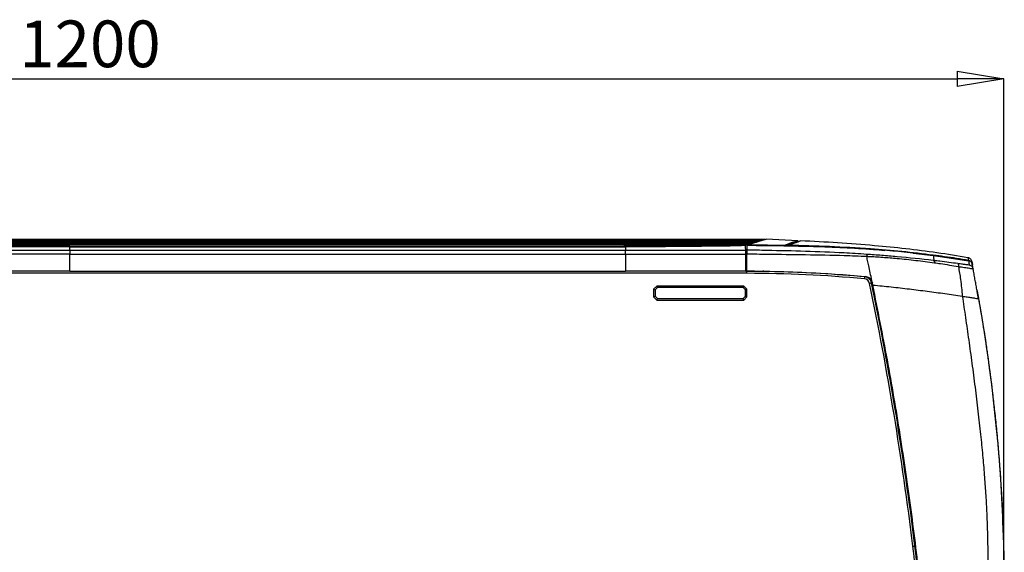
# Model space of a CAD drawing. Units: millimetres. Extents: x 0 to 420, y 0 to 297.
# Drawn here: x 98 to 161, y 216 to 250 of the extents above; entities that cross this region are included whole.
import ezdxf

# ---------------------------------------------------------------- set-up
doc = ezdxf.new("R2010")
doc.units = ezdxf.units.MM
doc.header["$PDSIZE"] = -1
doc.layers.add('1', color=179, linetype='Continuous')
doc.styles.add('SLDTEXTSTYLE2', font='TXT', dxfattribs={"width": 0.605})
doc.dimstyles.new('SLDDIMSTYLE0', dxfattribs={"dimtxt": 3, "dimasz": 3, "dimexe": 0, "dimexo": 0.0625, "dimgap": 0.75, "dimtad": 1, "dimtoh": 1, "dimlfac": 10, "dimrnd": 1e-09, "dimzin": 12, "dimdsep": 46, "dimtxsty": 'SLDTEXTSTYLE2', "dimblk1": 'CLOSED', "dimblk2": 'CLOSED', "dimsah": 1, "dimcen": 0.09, "dimadec": 0, "dimazin": 0, "dimtfac": 1, "dimtofl": 0, "dimtmove": 0, "dimatfit": 3, "dimldrblk": 'CLOSED', "dimfxl": 1, "dimtolj": 1, "dimtzin": 12, "dimarcsym": 0})

# ---------------------------------------------------------------- blocks, each defined once
blk = doc.blocks.new('_CLOSED')
at = {"color": 0, "linetype": 'ByBlock', "lineweight": -2}
for p, q in [((-1, 0.166667), (0, 0)), ((-1, 0.166667), (-1, -0.166667)), ((0, 0), (-1, -0.166667)), ((0, 0), (-1, 0))]:
    blk.add_line(p, q, dxfattribs=at)
blk = doc.blocks.new('*D7')
at = {"layer": '1', "color": 0, "lineweight": -2, "transparency": 16777216}
for p, q in [((41.249, 183.787), (41.249, 246.341)), ((44.249, 246.341), (158.262, 246.341)), ((161.262, 183.787), (161.262, 246.341))]:
    blk.add_line(p, q, dxfattribs=at)
at = {"layer": 'Defpoints', "color": 0, "transparency": 16777216}
for p in [(161.262, 246.341), (41.249, 183.724), (161.262, 183.724)]:
    blk.add_point(p, dxfattribs=at)
at = {"layer": '1', "color": 0, "lineweight": -2, "transparency": 16777216, "xscale": 3, "yscale": 3, "zscale": 3, "rotation": 180}
blk.add_blockref('_CLOSED', (41.249, 246.341), dxfattribs=at)
at = {"layer": '1', "color": 0, "lineweight": -2, "transparency": 16777216, "xscale": 3, "yscale": 3, "zscale": 3}
blk.add_blockref('_CLOSED', (161.262, 246.341), dxfattribs=at)
at = {"layer": '1', "color": 0, "transparency": 16777216, "insert": (97.999, 250.091), "char_height": 3, "attachment_point": 1, "style": 'SLDTEXTSTYLE2'}
blk.add_mtext('\\A1;1200', dxfattribs=at)

msp = doc.modelspace()

# ---------------------------------------------------------------- linework, layer by layer
at = {"color": 7, "linetype": 'Continuous', "lineweight": -2}
for p, q in [((145.6452, 236.012), (56.8704, 236.012)), ((56.872, 236.0116), (145.6436, 236.0116)), ((65.6543, 235.9845), (136.8613, 235.9845)), ((136.8612, 235.9966), (65.6544, 235.9966)), ((136.8612, 235.9966), (65.6544, 235.9966)), ((136.8612, 235.9966), (136.8612, 235.9966)), ((145.4825, 235.9625), (145.5888, 235.9951)), ((145.619, 236.0043), (145.6436, 236.0116)), ((145.893, 236.012), (145.6452, 236.012)), ((148.0136, 235.9419), (145.9822, 236.0286)), ((101.2578, 235.5549), (65.5572, 235.5549)), ((101.2578, 235.5644), (65.5602, 235.5644)), ((136.8613, 235.9649), (65.6543, 235.9649)), ((65.6543, 235.9201), (136.8613, 235.9201)), ((136.8613, 235.9005), (65.6543, 235.9005)), ((65.6543, 235.8193), (136.8613, 235.8193)), ((136.8613, 235.7997), (65.6543, 235.7997)), ((65.6543, 235.6806), (136.8613, 235.6806)), ((136.8613, 235.6611), (65.6543, 235.6611)), ((136.8612, 235.9438), (65.6544, 235.9438)), ((136.8612, 235.9438), (65.6544, 235.9438)), ((136.8612, 235.8544), (65.6544, 235.8544)), ((136.8612, 235.8544), (65.6544, 235.8544)), ((136.8612, 235.7274), (65.6544, 235.7274)), ((136.8612, 235.7272), (65.6544, 235.7272)), ((101.2578, 235.5644), (136.9554, 235.5644)), ((101.2578, 235.5549), (136.9584, 235.5549)), ((136.8612, 235.9438), (136.8612, 235.9438)), ((136.8612, 235.8544), (136.8612, 235.8544)), ((136.8612, 235.7272), (136.8612, 235.7274)), ((136.8613, 235.9649), (136.8613, 235.9438)), ((136.8613, 235.8544), (136.8613, 235.9005)), ((136.8613, 235.7272), (136.8613, 235.7997)), ((136.8613, 235.6611), (136.8613, 235.5644)), ((136.9554, 235.5644), (136.9583, 235.5644)), ((144.4172, 235.6297), (144.3633, 235.6288)), ((144.4172, 235.6446), (144.6931, 235.725)), ((144.4172, 235.6446), (144.6682, 235.6446)), ((144.6683, 235.6341), (144.4172, 235.6297)), ((144.6682, 235.6458), (144.6682, 235.6446)), ((144.7556, 235.6476), (144.7556, 235.6407)), ((144.8455, 235.77), (145.1205, 235.8523)), ((148.0327, 235.9225), (148.034, 235.8727)), ((101.2578, 235.3187), (65.5572, 235.3187)), ((101.2578, 235.0713), (65.5572, 235.0713)), ((136.9584, 235.3187), (101.2578, 235.3187)), ((101.2578, 235.3187), (101.2578, 235.0713)), ((101.2578, 235.0713), (136.9584, 235.0713)), ((101.2578, 233.974), (101.2578, 235.0713)), ((136.9584, 235.0713), (136.9584, 233.974)), ((144.6715, 235.2717), (144.6737, 235.0189)), ((144.6828, 233.974), (144.6732, 235.0705)), ((144.6751, 234.8526), (144.7556, 234.8853)), ((144.7556, 233.992), (144.7556, 235.0976)), ((152.4485, 234.938), (152.4485, 234.938)), ((152.4485, 234.938), (152.4485, 234.9379)), ((155.4358, 235.1414), (156.7246, 234.9934)), ((156.7246, 234.9934), (157.1689, 234.9269)), ((158.6498, 234.7051), (159.0511, 234.6451)), ((144.7556, 234.2742), (144.6802, 234.2729)), ((156.7661, 234.6779), (156.7426, 234.6812)), ((159.1976, 234.6081), (159.2341, 234.4097)), ((159.2225, 234.4381), (159.2127, 234.4705)), ((159.2321, 234.417), (159.22, 234.4502)), ((159.2509, 234.314), (159.2508, 234.3148)), ((159.2508, 234.3148), (159.2516, 234.3103)), ((159.2914, 234.0923), (159.2828, 234.1393)), ((144.7556, 233.844), (57.7556, 233.844)), ((101.2578, 233.974), (65.5572, 233.974)), ((101.2578, 233.974), (136.9584, 233.974)), ((144.6828, 233.974), (136.9584, 233.974)), ((144.6823, 234.0285), (144.7556, 234.0285)), ((144.7556, 234.026), (144.6823, 234.026)), ((144.6824, 234.024), (144.7555, 234.024)), ((144.6828, 233.974), (144.6828, 233.974)), ((144.6828, 233.974), (144.7556, 233.974)), ((144.7555, 234.026), (144.7555, 234.024)), ((144.7555, 234.024), (144.7555, 233.974)), ((144.7556, 233.844), (144.7556, 233.974)), ((145.1397, 233.9721), (145.1393, 233.9861)), ((145.2652, 233.9711), (145.2656, 233.9841)), ((145.2652, 233.9711), (145.2656, 233.9841)), ((145.3308, 233.9831), (145.3304, 233.9608)), ((145.3306, 233.9705), (145.3308, 233.9831)), ((145.643, 233.967), (145.641, 233.9783)), ((152.3061, 233.489), (152.318, 233.6184)), ((152.6568, 233.5009), (152.6236, 233.4765)), ((152.6248, 233.4773), (152.6236, 233.4765)), ((152.6237, 233.4765), (152.6239, 233.4762)), ((152.6568, 233.5009), (152.6248, 233.4773)), ((152.6248, 233.4773), (152.6269, 233.4731)), ((138.7555, 232.824), (138.9555, 233.024)), ((138.7555, 232.824), (138.7555, 232.324)), ((138.7555, 232.824), (138.8555, 232.7825)), ((138.9969, 232.924), (138.8555, 232.7825)), ((138.9969, 232.924), (138.9555, 233.024)), ((144.5555, 233.024), (138.9555, 233.024)), ((144.5141, 232.924), (138.9969, 232.924)), ((144.5141, 232.924), (144.5555, 233.024)), ((144.6555, 232.7825), (144.5141, 232.924)), ((144.5555, 233.024), (144.7555, 232.824)), ((144.6555, 232.7825), (144.7555, 232.824)), ((144.7555, 232.324), (144.7555, 232.824)), ((152.6347, 233.1957), (152.762, 233.2221)), ((152.766, 233.2027), (152.8143, 233.2158)), ((152.766, 233.2027), (152.8143, 233.2158)), ((152.8032, 233.2653), (152.8097, 233.2381)), ((152.8403, 233.0907), (152.8097, 233.2381)), ((152.872, 232.9279), (152.8227, 232.9282)), ((152.8726, 232.9246), (152.8234, 232.925)), ((152.8431, 232.924), (152.8727, 232.924)), ((138.7555, 232.324), (138.8555, 232.3654)), ((138.9555, 232.124), (138.7555, 232.324)), ((138.8555, 232.7825), (138.8555, 232.3654)), ((138.8555, 232.3654), (138.9969, 232.224)), ((138.9555, 232.124), (138.9969, 232.224)), ((138.9969, 232.224), (144.5141, 232.224)), ((144.5141, 232.224), (144.6555, 232.3654)), ((144.5555, 232.124), (144.5141, 232.224)), ((144.7555, 232.324), (144.5555, 232.124)), ((144.6555, 232.3654), (144.6555, 232.7825)), ((144.6555, 232.3654), (144.7555, 232.324)), ((159.5327, 232.7551), (159.5379, 232.7262)), ((159.5379, 232.7262), (159.5379, 232.7262)), ((159.5465, 232.6777), (159.5379, 232.7261)), ((159.5614, 232.5941), (159.565, 232.5741)), ((159.565, 232.5741), (159.5614, 232.5941)), ((159.5847, 232.4632), (159.5847, 232.4632)), ((159.6288, 232.2136), (159.5847, 232.4632)), ((138.9555, 232.124), (144.5555, 232.124)), ((155.4164, 216.2982), (155.5454, 216.314)), ((155.6284, 215.7866), (155.5644, 216.3162))]:
    msp.add_line(p, q, dxfattribs=at)
at = {"color": 7, "linetype": 'Continuous', "lineweight": -2, "flags": 128}
for points in [[(136.8613, 235.9649), (136.8613, 235.9686), (136.8613, 235.9722), (136.8613, 235.9756), (136.8613, 235.9785), (136.8613, 235.981), (136.8613, 235.9828), (136.8613, 235.984), (136.8613, 235.9845)], [(136.8613, 235.9005), (136.8613, 235.9042), (136.8613, 235.9078), (136.8613, 235.9111), (136.8613, 235.914), (136.8613, 235.9164), (136.8613, 235.9183), (136.8613, 235.9196), (136.8613, 235.9201)], [(136.8613, 235.7997), (136.8613, 235.8034), (136.8613, 235.8069), (136.8613, 235.8101), (136.8613, 235.813), (136.8613, 235.8154), (136.8613, 235.8173), (136.8613, 235.8186), (136.8613, 235.8193)], [(136.8613, 235.6611), (136.8613, 235.6647), (136.8613, 235.6681), (136.8613, 235.6713), (136.8613, 235.6742), (136.8613, 235.6766), (136.8613, 235.6785), (136.8613, 235.6799), (136.8613, 235.6806)], [(147.377, 235.6427), (147.3806, 235.6436), (147.3845, 235.6437)], [(156.7214, 234.9894), (156.7298, 234.9883), (156.7383, 234.9872)], [(159.2509, 234.314), (159.2348, 234.4022), (159.2321, 234.417)], [(159.2508, 234.3148), (159.2348, 234.4022), (159.2321, 234.417)], [(155.5644, 216.3162), (155.5606, 216.3158), (155.5571, 216.3154), (155.5538, 216.315), (155.5509, 216.3146), (155.5486, 216.3143), (155.5468, 216.3141), (155.5458, 216.314), (155.5454, 216.314)]]:
    msp.add_lwpolyline(points, dxfattribs=at)
at = {"color": 7, "linetype": 'Continuous', "lineweight": -2}
for centre, radius, start, end in [((147.0579, 235.6196), 0.0215, 359.714648, 28.088699), ((147.3815, 235.6221), 0.0401, 352.816858, 22.515961), ((156.9352, 234.6213), 0.2025, 162.42573, 176.353337), ((159.182, 234.5657), 0.1339, 279.423406, 287.631367), ((144.5256, 148.4743), 85.5, 84.770867, 89.845871), ((144.5256, 148.4743), 85.37, 84.770867, 89.845636), ((152.2724, 233.1205), 0.37, 11.726238, 84.770867), ((152.2724, 233.1205), 0.5, 11.726238, 84.770867), ((-49.4283, 191.254), 206.37, 6.970364, 11.726238), ((-49.4283, 191.254), 206.5, 6.970364, 11.726238), ((-49.4283, 191.254), 206.5191, 6.970352, 11.640666), ((-133.973, 181.534), 291.47, 5.857669, 6.850092), ((-133.973, 181.534), 291.6, 5.857669, 6.850146)]:
    msp.add_arc(centre, radius, start, end, dxfattribs=at)
for points, knots in [([(136.8612, 235.9966), (137.5911, 235.9967), (139.0511, 235.997), (141.2413, 235.9987), (143.4313, 236.0012), (144.8897, 236.0032), (145.619, 236.0043)], [0, 0, 0, 0, 0.24975, 0.4995995, 0.74974961, 1, 1, 1, 1]), ([(145.5888, 235.9951), (144.9468, 235.9938), (143.5508, 235.9909), (141.3973, 235.9874), (139.1298, 235.985), (137.6174, 235.9847), (136.8613, 235.9845)], [0, 0, 0, 0, 0.2210517, 0.4807013, 0.7403508, 1, 1, 1, 1]), ([(136.8613, 235.9649), (137.6176, 235.965), (139.1302, 235.9653), (141.3981, 235.9678), (143.53, 235.9712), (144.9043, 235.974), (145.5243, 235.9753)], [0, 0, 0, 0, 0.2616331, 0.5232666, 0.7849001, 1, 1, 1, 1]), ([(145.893, 236.012), (145.8831, 236.0091), (145.863, 236.0033), (145.7107, 235.9565), (145.4642, 235.8812), (145.124, 235.7786), (144.8192, 235.6898), (144.6682, 235.6458)], [0, 0, 0, 0, 0.19642084, 0.39423704, 0.59641684, 0.8000832, 1, 1, 1, 1]), ([(145.9822, 236.0286), (145.9783, 236.0273), (145.9705, 236.0247), (145.9089, 236.0054), (145.8112, 235.9753), (145.6752, 235.9335), (145.5032, 235.8806), (145.295, 235.8172), (145.0526, 235.7441), (144.8609, 235.6871), (144.7649, 235.6585)], [0, 0, 0, 0, 0.12577443, 0.25191632, 0.37768952, 0.50382251, 0.62702675, 0.7505653, 0.87511466, 1, 1, 1, 1]), ([(145.9822, 236.0286), (145.9775, 236.0271), (145.9682, 236.024), (145.9335, 236.0131), (145.8977, 236.002), (145.8951, 236.0012)], [0, 0, 0, 0, 0.4804798, 0.9623635, 1, 1, 1, 1]), ([(101.2578, 235.5549), (101.2578, 235.5557), (101.2578, 235.5573), (101.2578, 235.5598), (101.2578, 235.5622), (101.2578, 235.5638), (101.2578, 235.5644)], [0, 0, 0, 0, 0.2474991, 0.5000011, 0.8150041, 1, 1, 1, 1]), ([(101.2578, 235.3304), (101.2578, 235.337), (101.2578, 235.3525), (101.2578, 235.4292), (101.2578, 235.5128), (101.2578, 235.5549)], [0, 0, 0, 0, 0.2686222, 0.6320879, 1, 1, 1, 1]), ([(136.8612, 235.9438), (137.5797, 235.944), (139.0171, 235.9445), (141.1732, 235.9484), (143.3292, 235.9543), (144.7646, 235.9598), (145.4825, 235.9625)], [0, 0, 0, 0, 0.2497058, 0.4995289, 0.7497065, 1, 1, 1, 1]), ([(136.8612, 235.8544), (137.5586, 235.8548), (138.9536, 235.8556), (141.0463, 235.8618), (143.1389, 235.8713), (144.5318, 235.8804), (145.2284, 235.8849)], [0, 0, 0, 0, 0.24965567, 0.49944843, 0.74965503, 1, 1, 1, 1]), ([(136.8612, 235.7272), (137.5267, 235.7278), (138.858, 235.7289), (140.855, 235.7376), (142.852, 235.7508), (144.1809, 235.7636), (144.8455, 235.77)], [0, 0, 0, 0, 0.2496005, 0.4993607, 0.7496004, 1, 1, 1, 1]), ([(145.4146, 235.9417), (144.8323, 235.9391), (143.4956, 235.9331), (141.4009, 235.9261), (139.1317, 235.9211), (137.6181, 235.9205), (136.8613, 235.9201)], [0, 0, 0, 0, 0.2046616, 0.4697746, 0.7348876, 1, 1, 1, 1]), ([(136.8613, 235.9005), (137.6182, 235.9009), (139.1321, 235.9015), (141.4018, 235.9065), (143.4746, 235.9134), (144.7893, 235.9193), (145.3495, 235.9218)], [0, 0, 0, 0, 0.2672044, 0.5344098, 0.8016145, 1, 1, 1, 1]), ([(145.1205, 235.8523), (144.6381, 235.8488), (143.4011, 235.8398), (141.4053, 235.8289), (139.1341, 235.8208), (137.6189, 235.8198), (136.8613, 235.8193)], [0, 0, 0, 0, 0.1756485, 0.4504326, 0.7252164, 1, 1, 1, 1]), ([(136.8613, 235.7997), (137.619, 235.8002), (139.1346, 235.8013), (141.4063, 235.8094), (143.3795, 235.8201), (144.5939, 235.8289), (145.0535, 235.8322)], [0, 0, 0, 0, 0.2770997, 0.5541995, 0.8312994, 1, 1, 1, 1]), ([(144.6931, 235.725), (144.3554, 235.7214), (143.2626, 235.7099), (141.4107, 235.6949), (139.137, 235.6829), (137.6198, 235.6814), (136.8613, 235.6806)], [0, 0, 0, 0, 0.1297314, 0.4198211, 0.7099105, 1, 1, 1, 1]), ([(136.8613, 235.6611), (137.62, 235.6619), (139.1375, 235.6634), (141.4118, 235.6754), (143.2404, 235.6902), (144.3097, 235.7014), (144.6236, 235.7047)], [0, 0, 0, 0, 0.2927682, 0.5855358, 0.8783034, 1, 1, 1, 1]), ([(136.9583, 235.5644), (137.577, 235.5663), (138.8146, 235.5702), (140.6682, 235.5879), (142.5195, 235.6035), (143.7487, 235.6203), (144.3633, 235.6288)], [0, 0, 0, 0, 0.2499961, 0.5000139, 0.7499921, 1, 1, 1, 1]), ([(136.9583, 235.5644), (136.9583, 235.5626), (136.9583, 235.5595), (136.9583, 235.5563), (136.9584, 235.5549)], [0, 0, 0, 0, 0.5599988, 1, 1, 1, 1]), ([(144.6684, 235.6258), (144.0295, 235.6155), (142.7497, 235.595), (140.8206, 235.5742), (138.8893, 235.5593), (137.6012, 235.5564), (136.9584, 235.5549)], [0, 0, 0, 0, 0.24971857, 0.50023982, 0.75059919, 1, 1, 1, 1]), ([(136.9584, 235.5549), (136.9584, 235.508), (136.9584, 235.415), (136.9584, 235.3166), (136.9584, 235.3176), (136.9584, 235.3182)], [0, 0, 0, 0, 0.2833497, 0.5619189, 1, 1, 1, 1]), ([(144.3633, 235.6288), (144.3724, 235.6314), (144.3859, 235.6353), (144.4038, 235.6407), (144.4127, 235.6433), (144.4172, 235.6446)], [0, 0, 0, 0, 0.499994, 0.7499961, 1, 1, 1, 1]), ([(144.6683, 235.6341), (144.6683, 235.6347), (144.6683, 235.6367), (144.6683, 235.6402), (144.6682, 235.6431), (144.6682, 235.6446)], [0, 0, 0, 0, 0.1682124, 0.5841062, 1, 1, 1, 1]), ([(144.6683, 235.6341), (144.6683, 235.6333), (144.6683, 235.6318), (144.6684, 235.6295), (144.6684, 235.6275), (144.6684, 235.6262), (144.6684, 235.6258)], [0, 0, 0, 0, 0.27708617, 0.55417235, 0.83125852, 1, 1, 1, 1]), ([(144.6707, 235.3577), (144.6706, 235.3667), (144.6704, 235.3908), (144.6696, 235.4829), (144.6688, 235.578), (144.6684, 235.6258)], [0, 0, 0, 0, 0.226989, 0.611817, 1, 1, 1, 1]), ([(144.7556, 235.6476), (145.15, 235.6432), (145.9392, 235.6345), (146.7229, 235.6241), (147.115, 235.6189)], [0, 0, 0, 0, 0.49969444, 1, 1, 1, 1]), ([(156.7214, 234.9894), (156.2261, 235.0505), (155.2351, 235.1727), (153.7435, 235.3111), (152.2486, 235.4213), (150.7499, 235.5044), (149.2507, 235.5648), (147.7527, 235.6044), (146.2594, 235.6247), (145.2568, 235.6354), (144.7556, 235.6407)], [0, 0, 0, 0, 0.1238379, 0.2477758, 0.3729027, 0.4980092, 0.6232113, 0.7488161, 0.8744162, 1, 1, 1, 1]), ([(144.7556, 235.6407), (144.7556, 235.5733), (144.7556, 235.4413), (144.7556, 235.3477), (144.7556, 235.3349), (144.7556, 235.331)], [0, 0, 0, 0, 0.4195916, 0.8221452, 1, 1, 1, 1]), ([(144.7556, 235.3406), (144.7556, 235.3407), (144.7556, 235.3411), (144.7556, 235.299), (144.7556, 235.2303), (144.7556, 235.1575), (144.7556, 235.1112), (144.7556, 235.0976)], [0, 0, 0, 0, 0.2265602, 0.4531217, 0.6796591, 0.9062238, 1, 1, 1, 1]), ([(152.4359, 235.0629), (151.9543, 235.0933), (150.6496, 235.1755), (148.5141, 235.261), (146.4343, 235.3033), (145.1818, 235.3311), (144.7556, 235.3406)], [0, 0, 0, 0, 0.1888695, 0.5115652, 0.8338017, 1, 1, 1, 1]), ([(147.0769, 235.6297), (146.6929, 235.6349), (145.9249, 235.6453), (145.1516, 235.6541), (144.7649, 235.6585)], [0, 0, 0, 0, 0.499895, 1, 1, 1, 1]), ([(145.2284, 235.8849), (145.2668, 235.8966), (145.3353, 235.9174), (145.3904, 235.9343), (145.4146, 235.9417)], [0, 0, 0, 0, 0.5604719, 1, 1, 1, 1]), ([(147.1382, 235.6341), (147.1376, 235.634), (147.1341, 235.6328), (147.1236, 235.6311), (147.1027, 235.6296), (147.0855, 235.6297), (147.0769, 235.6297)], [0, 0, 0, 0, 0.0617567, 0.3745894, 0.687317, 1, 1, 1, 1]), ([(147.1152, 235.6187), (147.7531, 235.6063), (149.029, 235.5815), (150.9509, 235.5001), (152.4763, 235.4165), (153.3623, 235.338), (153.6063, 235.3164)], [0, 0, 0, 0, 0.295864, 0.5917371, 0.8875722, 1, 1, 1, 1]), ([(148.0136, 235.9419), (148.0109, 235.9409), (148.0034, 235.938), (147.9227, 235.9094), (147.7731, 235.8568), (147.5886, 235.7917), (147.3952, 235.7237), (147.224, 235.664), (147.1382, 235.6341)], [0, 0, 0, 0, 0.1229804, 0.3416297, 0.5614797, 0.6891961, 0.8443898, 1, 1, 1, 1]), ([(147.1713, 235.6201), (147.2844, 235.6594), (147.5163, 235.7402), (147.7658, 235.8282), (147.9417, 235.89), (148.0223, 235.9186), (148.03, 235.9215), (148.0327, 235.9225)], [0, 0, 0, 0, 0.2110399, 0.4330148, 0.6538107, 0.8758138, 1, 1, 1, 1]), ([(147.377, 235.6427), (147.3768, 235.6426), (147.3752, 235.6422), (147.3715, 235.6403), (147.3667, 235.6361), (147.363, 235.63), (147.3625, 235.6251), (147.3623, 235.6226)], [0, 0, 0, 0, 0.0226206, 0.2524645, 0.4800533, 0.7360102, 1, 1, 1, 1]), ([(147.4185, 235.6375), (147.4148, 235.6376), (147.4078, 235.6378), (147.3978, 235.6387), (147.3899, 235.6399), (147.3846, 235.6412), (147.3824, 235.6425), (147.3838, 235.6433), (147.3845, 235.6437)], [0, 0, 0, 0, 0.17567243, 0.34055263, 0.50583881, 0.67090336, 0.83543774, 1, 1, 1, 1]), ([(147.3845, 235.6437), (147.5175, 235.6904), (147.7835, 235.7838), (148.0387, 235.8745), (148.1818, 235.925), (148.1967, 235.9304), (148.2032, 235.9328)], [0, 0, 0, 0, 0.2654935, 0.5309938, 0.7964964, 1, 1, 1, 1]), ([(156.7215, 235.0112), (156.0504, 235.0925), (154.7066, 235.2554), (152.4824, 235.4356), (150.0496, 235.5726), (148.2955, 235.6158), (147.4185, 235.6375)], [0, 0, 0, 0, 0.2158973, 0.4323435, 0.7161798, 1, 1, 1, 1]), ([(148.0327, 235.9225), (148.0324, 235.9247), (148.0318, 235.9292), (148.0282, 235.9351), (148.023, 235.9395), (148.0178, 235.9416), (148.0146, 235.9419), (148.0136, 235.9419)], [0, 0, 0, 0, 0.2252764, 0.4505528, 0.6758292, 0.9011055, 1, 1, 1, 1]), ([(148.034, 235.8738), (148.0869, 235.8924), (148.1851, 235.9268), (148.1975, 235.9309), (148.2032, 235.9328)], [0, 0, 0, 0, 0.5393215, 1, 1, 1, 1]), ([(158.9541, 234.8493), (158.2897, 234.9583), (156.9615, 235.1762), (154.9581, 235.4242), (152.8307, 235.6362), (150.5787, 235.8075), (148.9951, 235.891), (148.2032, 235.9328)], [0, 0, 0, 0, 0.1867947, 0.373416, 0.5600015, 0.7799579, 1, 1, 1, 1]), ([(136.9584, 235.0713), (136.9584, 235.1064), (136.9584, 235.1766), (136.9584, 235.2588), (136.9584, 235.3129), (136.9584, 235.3164), (136.9584, 235.3182)], [0, 0, 0, 0, 0.2499994, 0.4999997, 0.7499999, 1, 1, 1, 1]), ([(144.6711, 235.3171), (144.3207, 235.3167), (143.0429, 235.315), (140.8378, 235.3138), (138.6172, 235.315), (137.3241, 235.3175), (136.9584, 235.3182)], [0, 0, 0, 0, 0.1362795, 0.4970104, 0.8577329, 1, 1, 1, 1]), ([(136.9584, 235.0713), (137.324, 235.0707), (138.6171, 235.0683), (140.8378, 235.0672), (143.0438, 235.0684), (144.3223, 235.0701), (144.6732, 235.0705)], [0, 0, 0, 0, 0.1421769, 0.5028489, 0.8635209, 1, 1, 1, 1]), ([(144.6711, 235.3171), (144.6712, 235.3047), (144.6713, 235.2908), (144.6711, 235.3198), (144.671, 235.3227)], [0, 0, 0, 0, 0.9001914, 1, 1, 1, 1]), ([(144.6732, 235.0705), (144.6729, 235.1031), (144.6724, 235.1684), (144.6717, 235.2478), (144.6712, 235.3014), (144.6711, 235.3191), (144.6711, 235.3175), (144.6711, 235.3171)], [0, 0, 0, 0, 0.2303763, 0.4607527, 0.6911251, 0.9214915, 1, 1, 1, 1]), ([(144.7556, 235.0976), (145.182, 235.0899), (146.4362, 235.067), (148.5197, 235.0509), (150.6593, 235.0101), (151.9663, 234.9616), (152.4485, 234.938), (152.4485, 234.938)], [0, 0, 0, 0, 0.1659926, 0.4882626, 0.8111296, 0.9999992, 1, 1, 1, 1]), ([(152.4359, 235.0629), (152.4367, 235.0626), (152.439, 235.0616), (152.4433, 235.0498), (152.4478, 235.0143), (152.4483, 234.9634), (152.4485, 234.938)], [0, 0, 0, 0, 0.09951154, 0.2824927, 0.64124635, 1, 1, 1, 1]), ([(154.3937, 234.9091), (154.3908, 234.9094), (154.0656, 234.9431), (153.4129, 234.992), (152.7617, 235.0393), (152.4359, 235.0629)], [0, 0, 0, 0, 0.0045801, 0.5021086, 1, 1, 1, 1]), ([(152.8032, 233.2653), (152.7688, 233.428), (152.6995, 233.7545), (152.6059, 234.196), (152.5217, 234.5931), (152.4732, 234.8216), (152.4485, 234.9379)], [0, 0, 0, 0, 0.2728291, 0.5477335, 0.7696491, 1, 1, 1, 1]), ([(152.4485, 234.9379), (152.4485, 234.9379), (152.4817, 234.9364), (152.8261, 234.9204), (153.4801, 234.8812), (154.4989, 234.7974), (155.6064, 234.6838), (156.4006, 234.577), (156.7977, 234.5236)], [0, 0, 0, 0, 0.0000014, 0.0227238, 0.2356381, 0.4485731, 0.7242888, 1, 1, 1, 1]), ([(156.7696, 234.6628), (156.7696, 234.6628), (156.7489, 234.6652), (155.9605, 234.758), (155.1667, 234.8346), (154.3937, 234.9091)], [0, 0, 0, 0, 0.0000025, 0.0263455, 1, 1, 1, 1]), ([(158.9794, 234.6739), (158.7233, 234.716), (158.2112, 234.8003), (157.4584, 234.9121), (156.9614, 234.979), (156.7215, 235.0112)], [0, 0, 0, 0, 0.3409765, 0.681893, 1, 1, 1, 1]), ([(156.7383, 234.9872), (156.7412, 234.9306), (156.747, 234.8179), (156.7575, 234.69), (156.765, 234.6731), (156.7696, 234.6628)], [0, 0, 0, 0, 0.282712, 0.5626158, 1, 1, 1, 1]), ([(156.7383, 234.9872), (157.119, 234.9357), (157.8706, 234.834), (158.6192, 234.7117), (158.9886, 234.6514)], [0, 0, 0, 0, 0.5064961, 1, 1, 1, 1]), ([(158.9541, 234.8493), (158.9541, 234.8493), (158.9535, 234.8494), (158.9517, 234.8462), (158.9544, 234.8109), (158.9667, 234.7362), (158.9778, 234.6816), (158.9794, 234.6739)], [0, 0, 0, 0, 0.0000015, 0.123076, 0.5283734, 0.9336172, 1, 1, 1, 1]), ([(159.1976, 234.6081), (159.1883, 234.6407), (159.1695, 234.7059), (159.1024, 234.7845), (159.0267, 234.8321), (158.974, 234.8446), (158.9541, 234.8493)], [0, 0, 0, 0, 0.2772635, 0.554527, 0.8317923, 1, 1, 1, 1]), ([(156.7696, 234.6628), (156.7751, 234.659), (156.7851, 234.6521), (156.7955, 234.6046), (156.7969, 234.5532), (156.7977, 234.5236)], [0, 0, 0, 0, 0.3388945, 0.6189922, 1, 1, 1, 1]), ([(158.305, 234.469), (157.9226, 234.5191), (157.4121, 234.586), (156.8986, 234.6476), (156.7696, 234.6628), (156.7696, 234.6628)], [0, 0, 0, 0, 0.7490489, 0.9999962, 1, 1, 1, 1]), ([(156.7977, 234.5236), (156.9271, 234.505), (157.443, 234.4306), (157.9562, 234.3474), (158.339, 234.282), (158.339, 234.282)], [0, 0, 0, 0, 0.2507043, 0.9999962, 1, 1, 1, 1]), ([(158.8321, 234.3959), (158.7611, 234.4059), (158.6116, 234.4269), (158.4106, 234.4545), (158.305, 234.469)], [0, 0, 0, 0, 0.47502679, 1, 1, 1, 1]), ([(158.339, 234.282), (158.3877, 234.0038), (158.4661, 233.5563), (158.5435, 232.9128), (158.573, 232.555), (158.5878, 232.3761)], [0, 0, 0, 0, 0.4509961, 0.7254981, 1, 1, 1, 1]), ([(158.339, 234.282), (158.339, 234.282), (158.4741, 234.2654), (158.6727, 234.2369), (158.8999, 234.1988), (159.0483, 234.1723), (159.1652, 234.1511), (159.2591, 234.1357), (159.2835, 234.1354), (159.2828, 234.1393), (159.2828, 234.1393)], [0, 0, 0, 0, 0.0000038, 0.2652429, 0.4007383, 0.5361517, 0.6700268, 0.8037984, 0.9999962, 1, 1, 1, 1]), ([(159.0332, 234.3816), (159.0261, 234.3791), (159.0089, 234.3731), (158.9255, 234.3828), (158.8396, 234.3949), (158.8321, 234.3959)], [0, 0, 0, 0, 0.3955866, 0.9471342, 1, 1, 1, 1]), ([(159.1297, 234.5964), (159.112, 234.6124), (159.0769, 234.6443), (159.0222, 234.6651), (158.9894, 234.6718), (158.9794, 234.6739)], [0, 0, 0, 0, 0.4142625, 0.8214726, 1, 1, 1, 1]), ([(158.9886, 234.6514), (158.9886, 234.6514), (159.0008, 234.586), (159.0235, 234.4604), (159.0298, 234.4095), (159.0332, 234.3816)], [0, 0, 0, 0, 0.0000035, 0.4509535, 1, 1, 1, 1]), ([(159.0511, 234.6451), (159.0456, 234.6453), (159.0347, 234.6457), (159.0151, 234.6475), (158.9982, 234.6498), (158.9906, 234.6511), (158.9886, 234.6514)], [0, 0, 0, 0, 0.3592652, 0.7218071, 0.9290226, 1, 1, 1, 1]), ([(159.2321, 234.417), (159.2224, 234.4507), (159.203, 234.5183), (159.1368, 234.5991), (159.0785, 234.6304), (159.0511, 234.6451)], [0, 0, 0, 0, 0.34633693, 0.69289938, 1, 1, 1, 1]), ([(159.1976, 234.5911), (159.1969, 234.5973), (159.1956, 234.609), (159.197, 234.6084), (159.1976, 234.6081)], [0, 0, 0, 0, 0.5331883, 1, 1, 1, 1]), ([(159.2179, 234.4609), (159.2178, 234.4609), (159.2085, 234.5063), (159.1987, 234.5649), (159.1979, 234.5837), (159.1976, 234.5911)], [0, 0, 0, 0, 0.0003424, 0.6052587, 1, 1, 1, 1]), ([(159.2828, 234.1393), (159.2776, 234.1675), (159.2683, 234.2186), (159.2433, 234.3556), (159.2321, 234.417)], [0, 0, 0, 0, 0.5520689, 1, 1, 1, 1]), ([(159.6288, 232.2136), (159.6128, 232.3045), (159.5776, 232.5034), (159.5226, 232.8119), (159.4638, 233.1402), (159.404, 233.4717), (159.3436, 233.8051), (159.3031, 234.0279), (159.2828, 234.1393)], [0, 0, 0, 0, 0.1415041, 0.3097318, 0.4804145, 0.652837, 0.8262737, 1, 1, 1, 1]), ([(144.7556, 233.992), (145.5411, 233.9845), (147.1122, 233.9694), (149.6506, 233.8551), (151.3995, 233.7129), (152.3654, 233.6343)], [0, 0, 0, 0, 0.3092719, 0.6185367, 1, 1, 1, 1]), ([(145.8155, 233.9645), (145.8155, 233.9651), (145.8155, 233.9662), (145.8155, 233.9748), (145.8155, 233.9875), (145.8155, 234.0016), (145.8155, 234.0109), (145.8155, 234.0145)], [0, 0, 0, 0, 0.2146634, 0.4293263, 0.6440004, 0.8586976, 1, 1, 1, 1]), ([(152.8032, 233.2653), (152.7874, 233.3096), (152.7526, 233.407), (152.6445, 233.5282), (152.5078, 233.6102), (152.4086, 233.627), (152.3654, 233.6343)], [0, 0, 0, 0, 0.23092181, 0.50729315, 0.78505268, 1, 1, 1, 1]), ([(152.8236, 232.924), (152.8238, 232.924), (152.8243, 232.924), (152.8277, 232.924), (152.8327, 232.924), (152.8382, 232.924), (152.8418, 232.924), (152.8431, 232.924)], [0, 0, 0, 0, 0.215555, 0.43104128, 0.64849247, 0.87019811, 1, 1, 1, 1]), ([(152.8404, 233.0903), (153.2336, 233.0513), (154.0202, 232.9734), (155.1887, 232.8397), (156.3407, 232.6955), (157.4755, 232.5415), (158.2171, 232.4313), (158.5878, 232.3761)], [0, 0, 0, 0, 0.1999716, 0.3999576, 0.5999605, 0.7999764, 1, 1, 1, 1]), ([(157.4922, 188.9561), (157.46, 190.6152), (157.3955, 193.9334), (157.1638, 198.9064), (156.8345, 203.8733), (156.4145, 208.8331), (155.9104, 213.7551), (155.3214, 218.6382), (154.612, 223.4755), (153.7985, 228.2966), (153.1597, 231.4925), (152.8404, 233.0903)], [0, 0, 0, 0, 0.1120138, 0.2240251, 0.3360207, 0.4480193, 0.5600131, 0.6700018, 0.7800041, 0.8900138, 1, 1, 1, 1]), ([(158.5878, 232.3761), (158.6576, 231.9157), (158.8, 230.9767), (159.0058, 229.5381), (159.2098, 228.0464), (159.4077, 226.5194), (159.5939, 224.9929), (159.7581, 223.5353), (159.8953, 222.1743), (160.0037, 220.9165), (160.0881, 219.7233), (160.1524, 218.5771), (160.2138, 216.993), (160.2466, 214.9242), (160.2551, 212.3609), (160.2455, 209.7645), (160.2513, 203.8991), (160.2483, 197.9892), (160.2479, 192.0372), (160.2485, 189.9778), (160.2475, 188.5895), (160.2475, 187.8751), (160.2484, 187.1703), (160.2499, 186.4633), (160.2494, 185.7394), (160.2464, 185.1425), (160.2419, 184.6798), (160.2384, 184.3632), (160.2341, 184.0397), (160.2308, 183.8233), (160.2291, 183.7123)], [0, 0, 0, 0, 0.02865549, 0.05843217, 0.08941183, 0.12128703, 0.15316931, 0.1840301, 0.211535, 0.23732914, 0.2617029, 0.28512604, 0.30796353, 0.35923608, 0.41241625, 0.4656782, 0.5189806, 0.77329917, 0.82929708, 0.88518579, 0.9000099, 0.91471498, 0.92914237, 0.94337238, 0.95821185, 0.97368347, 0.98009831, 0.98668197, 0.99316769, 1, 1, 1, 1]), ([(158.5878, 232.3761), (158.6984, 232.3593), (158.9172, 232.326), (159.1939, 232.2828), (159.425, 232.2464), (159.5945, 232.2192), (159.6173, 232.2155), (159.6288, 232.2136)], [0, 0, 0, 0, 0.1906778, 0.3771146, 0.561388, 0.7783803, 1, 1, 1, 1]), ([(159.5379, 232.7262), (159.5436, 232.6938), (159.5515, 232.6498), (159.5593, 232.6058), (159.5614, 232.5941)], [0, 0, 0, 0, 0.7342165, 1, 1, 1, 1]), ([(159.565, 232.5741), (159.5676, 232.5591), (159.573, 232.5288), (159.5794, 232.493), (159.5838, 232.468), (159.5844, 232.4648), (159.5847, 232.4632)], [0, 0, 0, 0, 0.2484974, 0.5041653, 0.7519405, 1, 1, 1, 1]), ([(159.5847, 232.4632), (159.5844, 232.4648), (159.5838, 232.468), (159.5794, 232.493), (159.573, 232.5288), (159.5676, 232.5591), (159.565, 232.5741)], [0, 0, 0, 0, 0.2480595, 0.4958347, 0.7515026, 1, 1, 1, 1]), ([(159.5847, 232.4632), (159.6823, 231.91), (159.8774, 230.8038), (160.2169, 228.6202), (160.5662, 225.9072), (160.9012, 222.664), (161.1375, 219.412), (161.2693, 215.795), (161.294, 211.8169), (161.2758, 207.4794), (161.2437, 198.1152), (161.2538, 190.1969), (161.262, 183.7245)], [0, 0, 0, 0, 0.0345005, 0.0689988, 0.1357356, 0.2025018, 0.269257, 0.3359788, 0.4247875, 0.5136041, 0.6024209, 1, 1, 1, 1]), ([(159.6288, 232.2136), (159.6509, 232.0879), (159.7001, 231.8084), (159.7783, 231.3563), (159.8647, 230.8478), (159.9533, 230.3081), (160.0243, 229.8634), (160.0791, 229.4894), (160.1216, 229.2089), (160.1597, 228.9387), (160.1968, 228.6723), (160.2392, 228.3617), (160.2946, 227.9483), (160.3622, 227.4362), (160.4419, 226.8197), (160.5185, 226.2076), (160.588, 225.6273), (160.6477, 225.1058), (160.7066, 224.5592), (160.7555, 224.0828), (160.7923, 223.6924), (160.8322, 223.2809), (160.875, 222.7995), (160.9195, 222.2817), (161.012, 221.1426), (161.1387, 219.481), (161.1773, 217.5207), (161.244, 216.3782), (161.2459, 215.9315), (161.246, 215.9123)], [0, 0, 0, 0, 0.02334305, 0.05191898, 0.08395371, 0.11769777, 0.1519753, 0.16633811, 0.18684941, 0.20389015, 0.21624715, 0.23607147, 0.26124074, 0.29255767, 0.33056425, 0.37496706, 0.4054175, 0.43749674, 0.47100348, 0.50598737, 0.52511831, 0.54273592, 0.58163812, 0.6135315, 0.6378098, 0.79074238, 0.91826405, 0.99648561, 1, 1, 1, 1]), ([(159.6288, 232.2136), (159.6509, 232.0879), (159.7001, 231.8084), (159.7784, 231.3563), (159.8647, 230.8478), (159.9536, 230.3082), (160.0411, 229.7526), (160.1103, 229.2866), (160.1597, 228.9387), (160.1968, 228.6723), (160.2392, 228.3617), (160.2947, 227.9483), (160.3622, 227.4362), (160.4419, 226.8197), (160.5186, 226.2076), (160.5881, 225.6273), (160.6477, 225.1058), (160.7068, 224.5592), (160.7649, 223.9869), (160.8224, 223.385), (160.8752, 222.7995), (160.9194, 222.2817), (161.0126, 221.1426), (161.1542, 219.054), (161.267, 215.9687), (161.2629, 212.5917), (161.2607, 210.2709), (161.2619, 209.0081), (161.2621, 208.8039), (161.2623, 208.6012), (161.2624, 208.4002), (161.2626, 208.2008), (161.2627, 208.003), (161.2629, 207.5215), (161.2629, 206.8072), (161.2624, 205.8723), (161.2621, 204.8092), (161.2621, 203.608), (161.2623, 202.3375), (161.2624, 201.223), (161.2624, 200.2562), (161.2624, 199.3883), (161.2624, 198.6191), (161.2624, 197.9488), (161.2624, 197.3772), (161.2624, 196.9044), (161.2624, 196.5399), (161.2624, 196.276), (161.2623, 196.1078), (161.2623, 196.0155), (161.2623, 195.9784), (161.2623, 195.9698), (161.2623, 195.9675), (161.2623, 195.9668), (161.2623, 195.9666), (161.2623, 195.9665), (161.2623, 195.9664), (161.2623, 195.9664), (161.2623, 195.9664), (161.2623, 195.9664), (161.2623, 195.9664), (161.2623, 195.9663), (161.2623, 195.9663), (161.2623, 195.9662), (161.2623, 195.9659), (161.2623, 195.9654), (161.2623, 195.9645), (161.2623, 195.9626), (161.2623, 195.9588), (161.2623, 195.9513), (161.2623, 195.9362), (161.2623, 195.906), (161.2623, 195.8456), (161.2623, 195.7249), (161.2623, 195.4834), (161.2623, 195.0004), (161.2622, 194.034), (161.2622, 192.1022), (161.2621, 190.3245), (161.262, 188.9842), (161.262, 188.6386), (161.262, 188.3128), (161.262, 188.0068), (161.262, 187.7206), (161.262, 187.4544), (161.262, 187.2085), (161.262, 186.916), (161.262, 186.6006), (161.262, 186.2856), (161.262, 186.0422), (161.262, 185.8404), (161.262, 185.6503), (161.262, 185.4611), (161.262, 185.273), (161.262, 185.086), (161.262, 184.9002), (161.262, 184.4465), (161.262, 184.0547), (161.262, 183.7245)], [0, 0, 0, 0, 0.0078783, 0.0175228, 0.0283345, 0.0397232, 0.051292, 0.063062, 0.0688133, 0.0729838, 0.0796746, 0.0881693, 0.0987388, 0.1115661, 0.1265521, 0.1368292, 0.147656, 0.1589646, 0.1707717, 0.1831744, 0.196304, 0.2070681, 0.2152621, 0.2668771, 0.3363158, 0.4058457, 0.4753802, 0.4796175, 0.4838216, 0.4879924, 0.49213, 0.4962344, 0.5003057, 0.5043438, 0.5259617, 0.544416, 0.5620699, 0.5916031, 0.6185854, 0.64052, 0.6604186, 0.6782823, 0.6941131, 0.7079117, 0.7196768, 0.7294069, 0.7371014, 0.7421887, 0.7457003, 0.7474873, 0.7478871, 0.7479882, 0.7480182, 0.7480286, 0.7480327, 0.7480343, 0.7480356, 0.7480357, 0.7480357, 0.7480359, 0.7480361, 0.7480366, 0.7480377, 0.7480398, 0.7480439, 0.7480522, 0.7480689, 0.7481022, 0.7481688, 0.7483019, 0.7485683, 0.749101, 0.7501663, 0.7522969, 0.7565577, 0.7650781, 0.782118, 0.8162309, 0.8843632, 0.8918816, 0.898993, 0.9056991, 0.9119993, 0.917891, 0.9233705, 0.9284335, 0.9330761, 0.9414285, 0.9479112, 0.9525272, 0.9564576, 0.9603706, 0.9642644, 0.9681368, 0.9719862, 0.975811, 0.9796099, 1, 1, 1, 1]), ([(161.246, 215.9123), (161.2536, 214.8054), (161.2689, 212.5725), (161.2606, 210.2709), (161.2619, 209.0081), (161.2621, 208.8039), (161.2623, 208.6012), (161.2624, 208.4002), (161.2626, 208.2008), (161.2627, 208.003), (161.2629, 207.5215), (161.2628, 206.8072), (161.2624, 205.8723), (161.262, 204.8092), (161.2621, 203.608), (161.2623, 202.3375), (161.2623, 201.223), (161.2623, 200.2562), (161.2623, 199.3883), (161.2624, 198.6191), (161.2624, 197.9488), (161.2624, 197.3772), (161.2624, 196.9044), (161.2623, 196.5399), (161.2623, 196.276), (161.2623, 196.1078), (161.2623, 196.0155), (161.2623, 195.9784), (161.2623, 195.9698), (161.2623, 195.9675), (161.2623, 195.9668), (161.2623, 195.9666), (161.2623, 195.9665), (161.2623, 195.9664), (161.2623, 195.9664), (161.2623, 195.9664), (161.2623, 195.9664), (161.2623, 195.9664), (161.2623, 195.9663), (161.2623, 195.9663), (161.2623, 195.9662), (161.2623, 195.9659), (161.2623, 195.9654), (161.2623, 195.9645), (161.2623, 195.9626), (161.2623, 195.9588), (161.2623, 195.9513), (161.2623, 195.9362), (161.2623, 195.906), (161.2623, 195.8456), (161.2623, 195.7249), (161.2623, 195.4834), (161.2623, 195.0004), (161.2622, 194.034), (161.2622, 192.1022), (161.2621, 190.3245), (161.262, 188.9842), (161.262, 188.6386), (161.262, 188.3128), (161.262, 188.0068), (161.262, 187.7206), (161.262, 187.4544), (161.262, 187.2085), (161.262, 186.916), (161.262, 186.6006), (161.262, 186.2856), (161.2619, 186.0422), (161.2619, 185.8404), (161.2619, 185.6503), (161.2619, 185.4611), (161.2619, 185.273), (161.2619, 185.086), (161.2619, 184.9002), (161.2619, 184.4465), (161.2619, 184.0547), (161.2619, 183.7245)], [0, 0, 0, 0, 0.1031607, 0.2081187, 0.2145147, 0.2208605, 0.227156, 0.2334015, 0.2395969, 0.2457422, 0.2518375, 0.2844684, 0.3123241, 0.3389714, 0.3835501, 0.4242781, 0.4573871, 0.4874228, 0.5143869, 0.5382826, 0.5591107, 0.5768695, 0.5915564, 0.6031707, 0.6108498, 0.6161503, 0.6188476, 0.6194511, 0.6196037, 0.619649, 0.6196647, 0.6196708, 0.6196733, 0.6196753, 0.6196753, 0.6196754, 0.6196756, 0.619676, 0.6196768, 0.6196784, 0.6196815, 0.6196878, 0.6197004, 0.6197255, 0.6197758, 0.6198763, 0.6200773, 0.6204793, 0.6212833, 0.6228914, 0.6261074, 0.6325388, 0.6453999, 0.6711205, 0.7226118, 0.8254534, 0.8368019, 0.8475361, 0.8576586, 0.8671684, 0.8760616, 0.8843325, 0.8919747, 0.8989825, 0.91159, 0.9213752, 0.9283428, 0.9342754, 0.9401819, 0.9460593, 0.9519045, 0.957715, 0.9634883, 0.9692224, 1, 1, 1, 1])]:
    msp.add_open_spline(points, degree=3, knots=knots, dxfattribs=at)
for points in [[(158.305, 234.469), (158.3109, 234.4661), (158.3225, 234.4605), (158.3342, 234.42), (158.3406, 234.3607), (158.3395, 234.3082), (158.339, 234.282)], [(159.0332, 234.3816), (159.0634, 234.3741), (159.1238, 234.3593), (159.1998, 234.3034), (159.2579, 234.2291), (159.2745, 234.1693), (159.2828, 234.1393)]]:
    msp.add_open_spline(points, degree=3, dxfattribs=at)

# ---------------------------------------------------------------- dimensions: what is measured, and where the dimension line sits
at = {"layer": '1'}
dim = msp.add_linear_dim(base=(161.2619, 246.3413), p1=(41.2492, 183.7245), p2=(161.2619, 183.7245), angle=0, text='1200', dimstyle='SLDDIMSTYLE0', dxfattribs=at)
dim.commit()
dim.dimension.update_dxf_attribs({"geometry": '*D7', "text_midpoint": (100.7215, 246.3413), "dimtype": 160})

doc.saveas('drawing.dxf')
